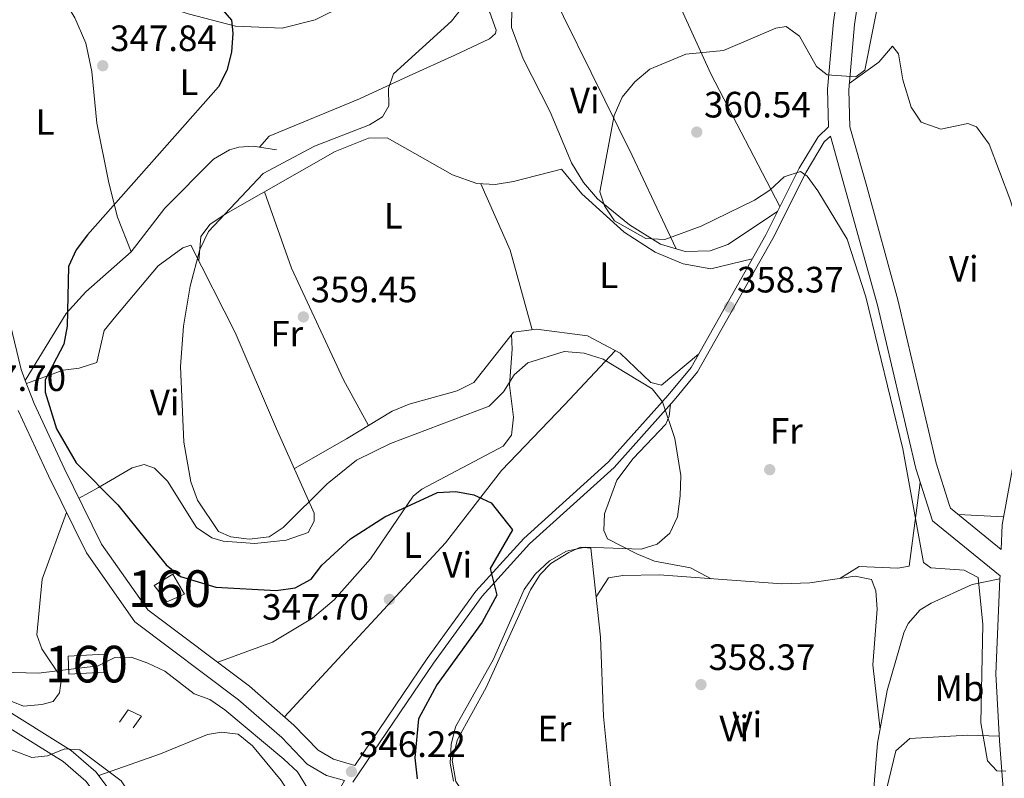
# Model space of a CAD drawing. Units: metres. Extents: x 580560 to 587482, y 4691885 to 4696594.
# Drawn here: x 587027 to 587296, y 4692722 to 4692929 of the extents above; entities that cross this region are included whole.
import ezdxf
from ezdxf.enums import TextEntityAlignment as Align

# ---------------------------------------------------------------- set-up
doc = ezdxf.new("R2010")
doc.units = ezdxf.units.M
doc.header["$MEASUREMENT"] = 0
doc.linetypes.add('DGN Style 3', pattern=[120.63184, 86.1656, -34.46624])
for name, color, linetype, lineweight in [('Nivel 16', 7, 'Continuous', 0), ('Nivel 17', 7, 'Continuous', 0), ('Nivel 18', 7, 'Continuous', 0), ('Nivel 21', 7, 'Continuous', 0), ('Nivel 36', 7, 'Continuous', 0), ('Nivel 37', 7, 'Continuous', 0), ('Nivel 4', 7, 'Continuous', 0), ('Nivel 41', 7, 'Continuous', 0), ('Nivel 48', 7, 'Continuous', 0), ('Nivel 5', 7, 'Continuous', 0), ('Nivel 53', 7, 'Continuous', 0), ('Nivel 7', 7, 'Continuous', 0)]:
    doc.layers.add(name, color=color, linetype=linetype, lineweight=lineweight)
doc.styles.add('Style-Arial', font='txt')
doc.styles.add('Style-Arial Narrow', font='txt')

# ---------------------------------------------------------------- blocks, each defined once
blk = doc.blocks.new('5PATER_5')
at = {"layer": 'Nivel 7', "linetype": 'Continuous', "lineweight": 0}
h = blk.add_hatch(color=51, dxfattribs=at)
edge = h.paths.add_edge_path()
edge.add_ellipse((-0.002792395651340485, 0.00493939220905304), major_axis=(-1.095731442372465, -1.110710699892244), ratio=0.999422240966032, start_angle=0, end_angle=360)
blk = doc.blocks.new('5PERFI_2')
at = {"layer": 'Nivel 17', "linetype": 'Continuous', "lineweight": 0}
h = blk.add_hatch(color=7, dxfattribs=at)
edge = h.paths.add_edge_path()
edge.add_arc((-0.00355876237154007, 0.001131497323513031), 1.559999999766158, 315.0000000018422, 675.0000000018422)

msp = doc.modelspace()

# ---------------------------------------------------------------- linework, layer by layer
at = {"layer": 'Nivel 16', "color": 1, "linetype": 'Continuous', "lineweight": 13}
msp.add_polyline3d([(587054.4100000001, 4692737.010000002, 343.4), (587056.8099999987, 4692740.309999999, 344.07), (587060.4899999984, 4692738.629999999, 343.9), (587058.1999999993, 4692735.440000001, 342.89)], dxfattribs=at)
at = {"layer": 'Nivel 18', "color": 1, "linetype": 'DGN Style 3', "lineweight": 13}
for points in [[(587063.9100000001, 4692774.27, 351), (587069.0100000016, 4692777.370000001, 352.18), (587072.1999999993, 4692771.940000001, 352.18), (587067.379999999, 4692769.789999999, 350.83), (587063.9100000001, 4692774.27, 351)], [(587050.4200000018, 4692755.510000002, 349.14), (587040.4200000018, 4692755.030000001, 348.97), (587040.6000000015, 4692750.030000001, 348.13), (587050.2899999991, 4692750.640000001, 347.96), (587050.4200000018, 4692755.510000002, 349.14)]]:
    msp.add_polyline3d(points, dxfattribs=at)
at = {"layer": 'Nivel 21', "color": 7, "linetype": 'Continuous', "lineweight": 0}
for points in [[(587248.0199999996, 4692899.489999998, 360.34), (587247.7399999984, 4692909.77, 359.94), (587249.3599999994, 4692928.129999999, 359.57), (587258.379999999, 4692989.879999999, 357.1), (587261.4100000001, 4693015.550000001, 356.39), (587262.5199999996, 4693028.550000001, 355.24), (587262.370000001, 4693068.850000001, 353.23), (587229.120000001, 4693116.760000002, 349.77), (587223.0199999996, 4693127.390000001, 349.4), (587214.2800000012, 4693150.859999999, 348.49), (587210.870000001, 4693163.920000002, 347.65), (587209.5799999982, 4693172.73, 346.64), (587207.9899999984, 4693177.059999999, 346.13)], [(587028.7300000004, 4692830.23, 349.91), (587027.5599999987, 4692833.289999999, 349.99), (587024.5899999999, 4692845.719999999, 349.65), (587017.0500000007, 4692885.609999999, 346.27), (587010.2100000009, 4692921.800000001, 345.29), (587002.1900000013, 4692957.800000001, 346.71), (586992.8599999994, 4693004.920000002, 348.94), (586986.1700000018, 4693038.300000001, 348.3), (586976.379999999, 4693090.960000001, 348.87), (586974.6600000001, 4693098.010000002, 348.71)], [(587295.1499999985, 4692784.109999999, 360.62), (587295.4400000013, 4692790.800000001, 360.99), (587301.5399999991, 4692824.129999999, 362.55), (587302.9600000009, 4692837.629999999, 363.28), (587303.6700000018, 4692854.469999999, 363.86), (587303.6099999994, 4692884.27, 363.03), (587316.8200000003, 4692929.289999999, 363.03), (587320, 4692943.129999999, 362.58), (587320.370000001, 4692948.649999999, 362.35), (587317.1000000015, 4692960.379999999, 362.01), (587312.8200000003, 4692970.23, 360.66), (587304.0700000003, 4692982.780000001, 360.32), (587295.0700000003, 4692994.809999999, 358.8), (587287.5500000007, 4693003.370000001, 357.96), (587268.2699999996, 4693031.989999998, 354.76)], [(587118.1799999997, 4692720.629999999, 346.29), (587140.1999999993, 4692753.109999999, 348.31), (587153.4400000013, 4692771.350000001, 349.97), (587166.379999999, 4692785.620000001, 350.85), (587189.4600000009, 4692806.52, 353.55), (587205.8299999982, 4692824.870000001, 355.58), (587212.2699999996, 4692832.580000002, 357.56), (587232.7600000016, 4692868.989999998, 359.47), (587241.8599999994, 4692887.170000002, 360.65), (587246.8299999982, 4692895.370000001, 360.48), (587248.5199999996, 4692896.969999999, 360.4), (587252.8599999994, 4692881.620000001, 361.33), (587261.370000001, 4692850.850000001, 360.64), (587271.8500000015, 4692806.190000001, 360.45), (587276.4200000018, 4692791.93, 360.45), (587294.8299999982, 4692776.920000002, 360.66), (587294.7899999991, 4692776.09, 360.65)], [(587118.6499999985, 4692725.18, 346.58), (587112.870000001, 4692726.850000001, 346.78), (587108.6600000001, 4692729.309999999, 346.65), (587102.0500000007, 4692736.190000001, 345.93), (587089.9100000001, 4692746.82, 345.6), (587062.1400000006, 4692767.670000002, 348.13), (587049.5500000007, 4692785.600000001, 349.14), (587039.3500000015, 4692806.300000001, 350.04), (587031.1400000006, 4692823.949999999, 349.74), (587028.7300000004, 4692830.23, 349.91)], [(587294.7899999991, 4692776.09, 360.65), (587293.6499999985, 4692750.120000001, 360.49), (587294.6700000018, 4692731.899999999, 359.81), (587296.629999999, 4692706.98, 359.99), (587296, 4692684.690000001, 358.8), (587293.6700000018, 4692658.289999999, 358.13), (587293.379999999, 4692630.02, 356.94), (587293.7800000012, 4692621.149999999, 356.94)], [(587059.2699999996, 4692690.890000001, 340.92), (587055.3399999999, 4692704.98, 340.07), (587051.6400000006, 4692712.370000001, 339.99), (587045.2699999996, 4692720.879999999, 340.03), (587039.0599999987, 4692726.23, 340.71), (587015.1799999997, 4692741.07, 343.89), (586999.9600000009, 4692750.98, 343.56), (586975.0899999999, 4692769.68, 342.54), (586971.870000001, 4692771.59, 342.37), (586969.4299999997, 4692771.77, 342.2), (586966.7600000016, 4692771.620000001, 341.87), (586962.9600000009, 4692770.43, 341.22), (586937.1499999985, 4692753.379999999, 338.78), (586924.5100000016, 4692744.66, 338.45), (586891.1400000006, 4692719.989999998, 339.16), (586887.9499999993, 4692718.670000002, 339.33), (586883.0899999999, 4692719.449999999, 339.67), (586880.0300000012, 4692722.989999998, 340.01), (586878.2199999988, 4692727.080000002, 340.18)]]:
    msp.add_polyline3d(points, dxfattribs=at)
at = {"layer": 'Nivel 21', "color": 7, "linetype": 'DGN Style 3', "lineweight": 0}
for points in [[(587268.2699999996, 4693031.989999998, 354.76), (587268.2899999991, 4693028.32, 355.24), (587267.1499999985, 4693014.960000001, 356.39), (587264.1000000015, 4692989.129999999, 357.1), (587255.0899999999, 4692927.460000001, 359.57), (587253.5100000016, 4692909.59, 359.94), (587253.7899999991, 4692899.510000002, 360.43), (587258.4200000018, 4692883.18, 361.33), (587266.9600000009, 4692852.280000001, 360.64), (587277.4200000018, 4692807.710000001, 360.45), (587280.9400000013, 4692796.399999999, 360.45), (587281.3000000007, 4692795.390000001, 360.45), (587295.1499999985, 4692784.109999999, 360.62)], [(587027.3999999985, 4692955.609999999, 348.04), (587034.4499999993, 4692942.09, 347.36), (587042.2300000004, 4692929.300000001, 347.2), (587045.2899999991, 4692922.34, 347.17), (587046.8999999985, 4692914.640000001, 347.19), (587048.2699999996, 4692900.550000001, 347.87), (587051.4899999984, 4692884.25, 350.04), (587053.879999999, 4692874.82, 350.39), (587057.6700000018, 4692865.41, 351.41)], [(587027.3999999985, 4692955.609999999, 348.04), (587029.2399999984, 4692953.699999999, 348.04), (587059.620000001, 4692934.989999998, 348.09), (587073.1700000018, 4692930.390000001, 348.6), (587086.0700000003, 4692926.960000001, 349.89)], [(587118.6499999985, 4692725.18, 346.58), (587138.4200000018, 4692754.359999999, 348.31), (587151.7600000016, 4692772.719999999, 349.97), (587164.8399999999, 4692787.149999999, 350.85), (587187.9200000018, 4692808.050000001, 353.55), (587204.1900000013, 4692826.280000001, 355.58), (587210.4899999984, 4692833.809999999, 357.56), (587230.8500000015, 4692870.010000002, 359.47), (587239.9699999988, 4692888.219999999, 360.65), (587245.129999999, 4692896.739999998, 360.48), (587248.0199999996, 4692899.489999998, 360.34)], [(587057.6700000018, 4692865.41, 351.41), (587066.8500000015, 4692877.27, 352), (587080.0799999982, 4692890.68, 352.09), (587084.4400000013, 4692893.190000001, 352.17), (587087.0399999991, 4692893.98, 352.26), (587090.9600000009, 4692894.239999998, 352.76), (587097.2899999991, 4692893.239999998, 353.78)], [(587057.6700000018, 4692865.41, 351.41), (587045.2600000016, 4692854.449999999, 350.81), (587039.8999999985, 4692848.530000001, 350.38), (587028.7300000004, 4692830.23, 349.91)], [(587017.1900000013, 4692744.23, 343.89), (587041.2899999991, 4692729.260000002, 340.71), (587048.0300000012, 4692723.449999999, 340.03), (587054.8399999999, 4692714.350000001, 339.99), (587058.8500000015, 4692706.34, 340.07), (587062.3399999999, 4692693.850000001, 340.9), (587073.8200000003, 4692693.330000002, 341.88), (587093.9100000001, 4692693.84, 344.41), (587104.4899999984, 4692695.030000001, 345.17), (587105.1700000018, 4692698.859999999, 345.95), (587108.2399999984, 4692708.170000002, 345.74), (587115.8900000006, 4692721.010000002, 346.63), (587110.9800000004, 4692722.43, 346.78), (587105.6799999997, 4692725.530000001, 346.65), (587098.75, 4692732.739999998, 345.93), (587086.8999999985, 4692743.109999999, 345.6), (587058.6700000018, 4692764.32, 348.13), (587045.4299999997, 4692783.16, 349.14), (587035.0399999991, 4692804.239999998, 350.04), (587026.75, 4692822.09, 349.74)], [(587294.7899999991, 4692776.09, 360.65), (587287.1999999993, 4692774.57, 360.31), (587276.0199999996, 4692769.420000002, 359.32), (587273.0500000007, 4692767.68, 359.13), (587269.7399999984, 4692763.91, 358.79), (587268.5899999999, 4692761.390000001, 358.62), (587264.0300000012, 4692745.59, 358.22), (587261.3999999985, 4692731.199999999, 358.03), (587255.4100000001, 4692660.859999999, 355.24)]]:
    msp.add_polyline3d(points, dxfattribs=at)
at = {"layer": 'Nivel 36', "color": 92, "linetype": 'Continuous', "lineweight": 0, "extrusion": (-0.8209437738443341, -0.3894213160912084, 0.4176150844498007), "elevation": -2309415.106632398, "flags": 128}
msp.add_lwpolyline([(-3988347.68931476, 1061832.986067338), (-3988375.884479772, 1061833.129140815), (-3988443.500355989, 1061830.608846495)], dxfattribs=at)
at = {"layer": 'Nivel 36', "color": 92, "linetype": 'Continuous', "lineweight": 0, "extrusion": (-0.302167080029104, -0.104795543365275, 0.9474771500344806), "elevation": -668872.6045756101, "flags": 128}
msp.add_lwpolyline([(-4241414.890348854, 1982654.258299645), (-4241395.124673888, 1982655.915463846), (-4241372.639892103, 1982654.477170389)], dxfattribs=at)
at = {"layer": 'Nivel 36', "color": 92, "linetype": 'Continuous', "lineweight": 0, "extrusion": (-0.01362825129243089, 0.0007011318992890488, 0.9999068852552072), "elevation": -4352.292178133618, "flags": 128}
msp.add_lwpolyline([(587233.7910272181, 4692797.874987751), (587246.2321887314, 4692797.234987598)], dxfattribs=at)
at = {"layer": 'Nivel 36', "color": 92, "linetype": 'Continuous', "lineweight": 0}
for points in [[(587166.6499999985, 4693041.539999999, 356.14), (587186.8900000006, 4693001.5, 358.62), (587202.0199999996, 4692970.920000002, 359.01), (587202.8999999985, 4692968.039999999, 359.01), (587195.3500000015, 4692961.100000001, 359.01), (587195.6000000015, 4692958.59, 359.01), (587215.8999999985, 4692913.940000001, 359.99), (587234.7199999988, 4692877.75, 359.97)], [(587040.0100000016, 4692794.170000002, 349.61), (587033.3200000003, 4692776, 348.19), (587031.870000001, 4692760.82, 346.91), (587033.2199999988, 4692757.030000001, 346.06), (587038.6099999994, 4692748.949999999, 346.06), (587038.1000000015, 4692744.969999999, 346.06), (587036.3099999987, 4692742.609999999, 346.06), (587033.2100000009, 4692741.75, 346.06), (587028.1999999993, 4692741.379999999, 346.06), (587023.0500000007, 4692743.420000002, 346.06), (587002.2699999996, 4692756.420000002, 344.89), (586985.7100000009, 4692768.609999999, 343.66), (586968.7699999996, 4692785.57, 342.9), (586961.7300000004, 4692795.43, 342.51), (586951.7600000016, 4692812.370000001, 341.96), (586947.5599999987, 4692820.25, 341.53), (586943.3099999987, 4692830.489999998, 340.66), (586939.3599999994, 4692844.960000001, 340.2), (586930.4200000018, 4692895.940000001, 339.98), (586925.6499999985, 4692907.82, 339.98), (586910.879999999, 4692927.82, 339.98), (586878.9100000001, 4692967.800000001, 340.15)], [(587086.0700000003, 4692926.960000001, 349.89), (587098.8099999987, 4692926.489999998, 351.86), (587107.8599999994, 4692928.690000001, 352.76), (587124.4200000018, 4692937, 354.47), (587134.3599999994, 4692942.68, 354.62), (587140.370000001, 4692941.809999999, 354.79), (587146.879999999, 4692938.960000001, 354.96), (587150.9800000004, 4692936.120000001, 355.21), (587153.3599999994, 4692933.949999999, 355.47), (587155.5100000016, 4692930.75, 355.98), (587157.2600000016, 4692925.870000001, 356.3), (587157.0500000007, 4692925.010000002, 356.31), (587155.4200000018, 4692923.5, 356.31), (587146, 4692919.080000002, 356.31), (587133.5599999987, 4692913.469999999, 354.79), (587119.9600000009, 4692907.149999999, 354.2), (587095.3099999987, 4692897, 353.74), (587092.6999999993, 4692893.960000001, 353.04)], [(587234.0300000012, 4692876.359999999, 359.88), (587220.5500000007, 4692867.399999999, 360.65), (587215.6999999993, 4692865.640000001, 360.39), (587208.8599999994, 4692865.48, 360.39), (587202.1700000018, 4692867.48, 360.39), (587193.6600000001, 4692872.73, 360.39), (587184.9400000013, 4692879.859999999, 360.39), (587181.1000000015, 4692884.32, 360.39), (587177.8599999994, 4692889.710000001, 360.39), (587172.0199999996, 4692903.580000002, 359.88), (587164.6099999994, 4692918.09, 359.37), (587161.4299999997, 4692926.670000002, 358.7), (587161.75, 4692941.719999999, 358.53)], [(587253.6600000001, 4692911.309999999, 360.44), (587261.7800000012, 4692917.120000001, 361.62), (587265.4499999993, 4692921.52, 361.79), (587267.1499999985, 4692919.449999999, 361.79), (587268.2600000016, 4692912.32, 362.13), (587270.5500000007, 4692904.890000001, 362.47), (587273.3299999982, 4692900.780000001, 362.62), (587278.629999999, 4692898.899999999, 362.78), (587286.0500000007, 4692900.420000002, 362.98), (587288.370000001, 4692899.489999998, 363.32), (587291.8299999982, 4692894.800000001, 363.65), (587297.5399999991, 4692879.859999999, 363.32), (587303.6600000001, 4692860.57, 362.81)], [(587076.129999999, 4692862.890000001, 355.65), (587076.6099999994, 4692869.580000002, 355.82), (587079.2399999984, 4692872.969999999, 355.82), (587083.4400000013, 4692875.739999998, 355.92), (587113.2899999991, 4692892.75, 356.16), (587122.4499999993, 4692896.43, 356.16), (587127.5100000016, 4692896.489999998, 356.28), (587145.3599999994, 4692886.43, 357.34), (587152.0199999996, 4692884, 357.85), (587157.0100000016, 4692883.789999999, 357.86), (587162.0100000016, 4692884.59, 357.82), (587175.0700000003, 4692887.989999998, 358.36), (587180.6499999985, 4692881.190000001, 358.86), (587192.2600000016, 4692870.710000001, 359.2), (587200.6400000006, 4692865.300000001, 359.22), (587208.2800000012, 4692862.09, 359.08), (587215.9100000001, 4692860.710000001, 359.02), (587227.1600000001, 4692863.449999999, 359.12)], [(587094.0399999991, 4692881.780000001, 356), (587101.4100000001, 4692860.949999999, 359.62), (587115.5599999987, 4692830.440000001, 358.56), (587122.4600000009, 4692817.989999998, 358.66)], [(587043.3999999985, 4692798.080000002, 349.68), (587048.6999999993, 4692801.059999999, 351.03), (587057.870000001, 4692806.370000001, 351.88), (587061.1900000013, 4692807.32, 353.06), (587064.0399999991, 4692806.359999999, 353.57), (587067.5300000012, 4692802.739999998, 353.99), (587075.4600000009, 4692790.140000001, 354.41), (587079.6499999985, 4692787.300000001, 354.41), (587082.7699999996, 4692786.370000001, 354.41), (587091.3999999985, 4692785.75, 354.41), (587099.9200000018, 4692786.649999999, 354.41), (587105.9299999997, 4692788.710000001, 354.24), (587107.5599999987, 4692791.850000001, 354.24), (587107.6099999994, 4692794.010000002, 354.41), (587097.3399999999, 4692817.09, 358.5), (587086, 4692843.379999999, 358.2), (587073.9400000013, 4692867.219999999, 355.09), (587071.7199999988, 4692866.510000002, 354.24), (587064.9699999988, 4692861.580000002, 353.57), (587053.4299999997, 4692847.850000001, 352.65), (587050.2600000016, 4692843.879999999, 352.22), (587048.2199999988, 4692835.140000001, 351.71), (587043.4600000009, 4692833.640000001, 351.37), (587039.0799999982, 4692833.080000002, 351.37), (587029.0599999987, 4692829.390000001, 349.88)], [(587081.2600000016, 4692753.32, 346.38), (587096.1900000013, 4692758.84, 345.82), (587107.1499999985, 4692765.34, 346.57), (587113.0500000007, 4692770.330000002, 347.23), (587122.9400000013, 4692781.539999999, 348.69), (587134.6000000015, 4692798.629999999, 350.8), (587137.0100000016, 4692800.59, 351.11), (587159.2100000009, 4692812.330000002, 352.52), (587161.4899999984, 4692815.309999999, 352.8), (587162, 4692820.23, 353.58), (587160.9499999993, 4692829.010000002, 355.17), (587161.6600000001, 4692838.830000002, 356.52), (587161.4600000009, 4692842.780000001, 357.94)], [(587212.5199999996, 4692837.440000001, 357.75), (587202.370000001, 4692828.949999999, 357.58), (587199.5, 4692829.699999999, 357.58), (587191.0799999982, 4692837.68, 357.58), (587182.25, 4692842.43, 357.9), (587168.3200000003, 4692844.25, 357.92), (587162.0199999996, 4692843.489999998, 357.92), (587151.1499999985, 4692829.699999999, 358.42), (587146.6400000006, 4692827.469999999, 358.59), (587133.4899999984, 4692823.809999999, 358.93), (587128.879999999, 4692821.84, 358.88), (587116.370000001, 4692814.350000001, 358.46), (587102.1799999997, 4692806.210000001, 356.57)], [(587189.7800000012, 4692838.370000001, 357.63), (587175.9200000018, 4692823.620000001, 354.13), (587158.7399999984, 4692805.649999999, 351.38), (587143.4800000004, 4692785.920000002, 349.16), (587099.5300000012, 4692738.399999999, 345.86)], [(587215.9499999993, 4692776.129999999, 356.9), (587210.3200000003, 4692779.140000001, 355.72), (587200.4899999984, 4692780.969999999, 355.54), (587195.6400000006, 4692782.920000002, 355.55), (587187.6900000013, 4692787.050000001, 355.38), (587186.6600000001, 4692789.289999999, 355.21), (587186.870000001, 4692793.830000002, 355.21), (587190.2199999988, 4692803.010000002, 355.16), (587194.6999999993, 4692808.940000001, 355.22), (587203.5700000003, 4692818.32, 355.16), (587204.5100000016, 4692820.530000001, 355.38), (587204.8599999994, 4692823.789999999, 355.88)], [(587273.0500000007, 4692802.440000001, 360.44), (587269.9800000004, 4692779.57, 359.6), (587266.9200000018, 4692779.030000001, 359.6), (587256.3299999982, 4692779.469999999, 359.43), (587251.0799999982, 4692776.18, 358.76)], [(587146.7600000016, 4692732.219999999, 355.73), (587154.5, 4692746.41, 355.73), (587166.6000000015, 4692773.080000002, 355.56), (587169.25, 4692777.32, 355.45), (587172.2100000009, 4692780.260000002, 355.39), (587177.0899999999, 4692783.27, 355.39), (587180.3399999999, 4692784.77, 355.39), (587183.1400000006, 4692784.469999999, 355.39), (587185.7300000004, 4692760.210000001, 357.08), (587186.5599999987, 4692738.469999999, 356.92), (587189.5799999982, 4692708.469999999, 356.48), (587190.2199999988, 4692697.449999999, 356.07), (587190.1700000018, 4692695.170000002, 355.39), (587188.3099999987, 4692693.460000001, 355.39), (587176.8099999987, 4692696.210000001, 355.39), (587169.5199999996, 4692699.32, 355.39), (587158.2199999988, 4692706.140000001, 355.56), (587151.2899999991, 4692713.330000002, 355.56), (587146.2600000016, 4692720.77, 355.56), (587145.2699999996, 4692726.580000002, 355.73), (587146.7600000016, 4692732.219999999, 355.73)], [(587184.5599999987, 4692771.149999999, 356.32), (587187.9699999988, 4692776.330000002, 356.49), (587191.8099999987, 4692777.030000001, 356.32), (587201.8099999987, 4692777.170000002, 356.45), (587235.2399999984, 4692774.710000001, 357.47), (587242.9400000013, 4692774.98, 357.67), (587255.3200000003, 4692776.809999999, 358.35), (587259.7100000009, 4692775.949999999, 358.35), (587260.8900000006, 4692772.830000002, 358.52), (587261.2600000016, 4692767.84, 358.52), (587260.0899999999, 4692752.609999999, 358.69), (587262.1000000015, 4692735.010000002, 358.08)], [(587048.8399999999, 4692722.370000001, 340.02), (587065.6400000006, 4692728.309999999, 341.71), (587078.4800000004, 4692733.57, 342.39), (587082.3299999982, 4692734.27, 342.56), (587086.8399999999, 4692733.73, 342.72), (587090.7199999988, 4692730.510000002, 342.95), (587098.620000001, 4692721.07, 343.23), (587102.8000000007, 4692714.48, 344.08), (587103.7800000012, 4692711.48, 344.24), (587104.0500000007, 4692707.670000002, 344.24), (587102.9299999997, 4692704.170000002, 344.08), (587101.4400000013, 4692700.050000001, 343.91), (587098.0500000007, 4692694.309999999, 344.71)], [(587261.3900000006, 4692708.420000002, 359.16), (587266.3599999994, 4692729.16, 359.16), (587270.1700000018, 4692732.550000001, 359.32), (587286.0700000003, 4692733.379999999, 359.33), (587294.6000000015, 4692733.18, 359.86)]]:
    msp.add_polyline3d(points, dxfattribs=at)
at = {"layer": 'Nivel 4', "color": 30, "linetype": 'Continuous', "lineweight": 30, "elevation": 350, "flags": 128}
msp.add_lwpolyline([(587081.4499999993, 4692932.68), (587084.9800000004, 4692928.600000001), (587085.4200000018, 4692925.109999999), (587084.9899999984, 4692919.920000002), (587083.7600000016, 4692914.899999999), (587081.4800000004, 4692910.449999999), (587045.6700000018, 4692870), (587042.6499999985, 4692865.920000002), (587040.5399999991, 4692861.370000001), (587040.129999999, 4692845.080000002), (587039.2399999984, 4692840.16), (587034.1900000013, 4692830.460000001), (587034.1600000001, 4692827.050000001), (587037.2800000012, 4692817.050000001), (587042.5799999982, 4692807.780000001), (587054, 4692796.280000001), (587067.1600000001, 4692779.949999999), (587071.129999999, 4692776.739999998), (587080.75, 4692773.809999999), (587097.2300000004, 4692772.899999999), (587102.3900000006, 4692773.640000001), (587106.7800000012, 4692776.030000001), (587109.6700000018, 4692779.850000001), (587117.5, 4692787.050000001), (587126.8599999994, 4692793), (587141.2600000016, 4692799.68), (587146.25, 4692799.940000001), (587151.1900000013, 4692799.039999999), (587155.9299999997, 4692796.890000001), (587161.7100000009, 4692789.48), (587155.6499999985, 4692778.949999999), (587157.4100000001, 4692771.620000001), (587153.4800000004, 4692764.300000001), (587141.1000000015, 4692747.149999999), (587136.0700000003, 4692737.870000001), (587135.1099999994, 4692727.210000001), (587135.7199999988, 4692721.539999999)], dxfattribs=at)
at = {"layer": 'Nivel 5', "color": 30, "linetype": 'Continuous', "lineweight": 0, "flags": 128}
for points, elevation in [([(587262.7100000009, 4692939.350000001), (587257.870000001, 4692915.02), (587255.5, 4692913.129999999), (587247.6099999994, 4692913.739999998), (587244.75, 4692915.960000001), (587240.0899999999, 4692924.23), (587236.4100000001, 4692926.91), (587233.6099999994, 4692926.440000001), (587219.370000001, 4692920.330000002), (587209.0100000016, 4692919.330000002), (587199.2600000016, 4692915.27), (587195.120000001, 4692911.830000002), (587191.629999999, 4692907.620000001), (587189.4600000009, 4692902.629999999), (587185.6000000015, 4692881.739999998), (587186.8099999987, 4692877.98), (587189.620000001, 4692873.809999999), (587198.1099999994, 4692869.050000001), (587203.3500000015, 4692868.789999999), (587213.2600000016, 4692872.359999999), (587227.75, 4692879.510000002), (587231.9699999988, 4692882.25), (587235.879999999, 4692885.84), (587240.3900000006, 4692887.32), (587242.1499999985, 4692886.030000001), (587245.1099999994, 4692882), (587253.1099999994, 4692868.850000001), (587258.1700000018, 4692853.100000001), (587268.2899999991, 4692811.620000001), (587273.8999999985, 4692780.57), (587275.9600000009, 4692779.149999999), (587285.0599999987, 4692778.469999999), (587288.8099999987, 4692776.460000001), (587290.1499999985, 4692763.59), (587289.6099999994, 4692736.780000001), (587291.4200000018, 4692726.440000001), (587293.9499999993, 4692723.649999999), (587296.4400000013, 4692723.550000001)], 360), ([(587147.8500000015, 4692931.809999999), (587145.0500000007, 4692928.350000001), (587129.2399999984, 4692914.010000002), (587127.8599999994, 4692910.010000002), (587128, 4692905.219999999), (587126.2399999984, 4692902.239999998), (587122.7199999988, 4692900.02), (587107.6799999997, 4692894.260000002), (587093.6400000006, 4692886.809999999), (587078.7800000012, 4692870.940000001), (587076.3599999994, 4692866.039999999), (587073.7600000016, 4692856.030000001), (587071.9299999997, 4692845.080000002), (587071.1099999994, 4692834.059999999), (587072.0199999996, 4692813.41), (587073.9299999997, 4692802.539999999), (587075.6999999993, 4692797.539999999), (587081.4800000004, 4692789.010000002), (587084.8500000015, 4692787.530000001), (587089.8200000003, 4692786.969999999), (587095.2600000016, 4692787.559999999), (587099.120000001, 4692790.129999999), (587111.1400000006, 4692802.050000001), (587119.1700000018, 4692808.460000001), (587128.3900000006, 4692813.09), (587155.3999999985, 4692823.260000002), (587159.2300000004, 4692827.170000002), (587162.1700000018, 4692831.800000001), (587165.9400000013, 4692835.080000002), (587175.8000000007, 4692838.140000001), (587181.2899999991, 4692837.690000001), (587186.4800000004, 4692836.07), (587199.870000001, 4692827.960000001), (587202.7199999988, 4692824.390000001), (587206.0100000016, 4692814.460000001), (587207.7199999988, 4692804.27), (587207.4899999984, 4692798.760000002), (587206.75, 4692793.059999999), (587204.6400000006, 4692788.530000001), (587201.2600000016, 4692785.559999999), (587196.8299999982, 4692784.170000002), (587181.5399999991, 4692784.73), (587176.5100000016, 4692783.670000002), (587171.8399999999, 4692781.059999999), (587167.9600000009, 4692777.420000002), (587164.9400000013, 4692773.199999999), (587156.5, 4692754.149999999), (587146.1400000006, 4692735.710000001), (587144.9499999993, 4692730.859999999), (587144.75, 4692725.77), (587145.6400000006, 4692720.850000001)], 355), ([(587022.1700000018, 4692750.620000001), (587032.3399999999, 4692750.309999999), (587048.6400000006, 4692752.32), (587053.1999999993, 4692754.649999999), (587057.620000001, 4692754.690000001), (587062.1400000006, 4692753.059999999), (587066.8200000003, 4692750.850000001), (587074.8000000007, 4692744.66), (587079.0899999999, 4692743.129999999), (587083.2399999984, 4692740.350000001), (587099.3500000015, 4692726.890000001), (587103.0199999996, 4692723.390000001), (587105.8000000007, 4692718.989999998)], 345), ([(587015.9899999984, 4692732.760000002), (587030.5500000007, 4692727.309999999), (587034.75, 4692727.739999998), (587039.5599999987, 4692729.690000001), (587043.629999999, 4692729.379999999), (587054.8599999994, 4692720.98), (587060.8200000003, 4692712), (587062.6799999997, 4692707.149999999), (587064.9600000009, 4692696.91)], 340)]:
    msp.add_lwpolyline(points, dxfattribs=dict(at, elevation=elevation))
at = {"layer": 'Nivel 53', "color": 1, "linetype": 'Continuous', "lineweight": 0}
for points in [[(587063.9100000001, 4692774.27, 351), (587067.379999999, 4692769.789999999, 350.83), (587072.1999999993, 4692771.940000001, 352.18), (587069.0100000016, 4692777.370000001, 352.18)], [(587050.4200000018, 4692755.510000002, 349.14), (587040.4200000018, 4692755.030000001, 348.97), (587040.6000000015, 4692750.030000001, 348.13), (587050.2899999991, 4692750.640000001, 347.96)]]:
    msp.add_3dface(points, dxfattribs=at)

# ---------------------------------------------------------------- block references
at = {"layer": 'Nivel 17', "color": 7, "linetype": 'Continuous', "lineweight": 0}
msp.add_blockref('5PERFI_2', (587231.9499999993, 4692805.91, 357.81), dxfattribs=at)
at = {"layer": 'Nivel 7', "color": 51, "linetype": 'Continuous', "lineweight": 0}
for p in [(587049.879999999, 4692916.190000001, 347.84), (587212.0399999991, 4692898.059999999, 360.54), (587220.9699999988, 4692850.280000001, 358.37), (587104.6499999985, 4692847.609999999, 359.45), (587128.1099999994, 4692770.489999998, 347.7), (587213.1900000013, 4692747.219999999, 358.37), (587117.7699999996, 4692723.469999999, 346.22)]:
    msp.add_blockref('5PATER_5', p, dxfattribs=at)

# ---------------------------------------------------------------- texts
at = {"layer": 'Nivel 37', "color": 92, "linetype": 'Continuous', "lineweight": 0, "style": 'Style-Arial Narrow'}
for s, p in [('L', (587073.4031471051, 4692911.669980001, 349.45)), ('Vi', (587181.4645007886, 4692906.719979998, 359.89)), ('L', (587034.1431471035, 4692900.829980001, 346.85)), ('L', (587129.2031471021, 4692875.229979999, 358.29)), ('Vi', (587284.9145007879, 4692860.759980001, 361.89)), ('L', (587188.0131471045, 4692858.999979999, 358.66)), ('Fr', (587100.102493491, 4692843.039979998, 359.09)), ('Vi', (587066.774500791, 4692824.259980001, 354.19)), ('Fr', (587236.48249349, 4692816.469979998, 358.25)), ('L', (587134.4731471054, 4692785.329980001, 349.08)), ('Vi', (587146.6345007904, 4692779.929979999, 349.48)), ('Mb', (587283.7548305839, 4692746.249979999, 359.61)), ('Vi', (587225.824500788, 4692736.339979999, 358.14)), ('Er', (587173.1808149964, 4692735.199979998, 356.47)), ('Vi', (587222.2445007898, 4692735.269979998, 358.12))]:
    msp.add_text(s, height=6.99996, dxfattribs=at).set_placement(p, align=Align.MIDDLE_CENTER)
at = {"layer": 'Nivel 41', "color": 7, "linetype": 'Continuous', "lineweight": 0, "style": 'Style-Arial'}
for s, p in [('347.84', (587051.870000001, 4692920.190000001, 347.84)), ('360.54', (587214.0199999996, 4692902.059999999, 360.54)), ('358.37', (587223.0199999996, 4692854.280000001, 358.37)), ('359.45', (587106.6400000006, 4692851.609999999, 359.45)), ('347.70', (587010.6999999993, 4692827.379999999, 347.7)), ('347.70', (587093.379999999, 4692764.920000002, 347.7)), ('358.37', (587215.2399999984, 4692751.219999999, 358.37)), ('346.22', (587119.8200000003, 4692727.469999999, 346.22))]:
    msp.add_text(s, height=6.99996, dxfattribs=at).set_placement(p)
at = {"layer": 'Nivel 48', "color": 1, "linetype": 'Continuous', "lineweight": 0, "style": 'Style-Arial Narrow'}
for p in [(587068.1446221024, 4692773.429979999, 349.5), (587045.404622104, 4692752.819979999, 345.14)]:
    msp.add_text('160', height=9.99996, dxfattribs=at).set_placement(p, align=Align.MIDDLE_CENTER)

doc.saveas('drawing.dxf')
